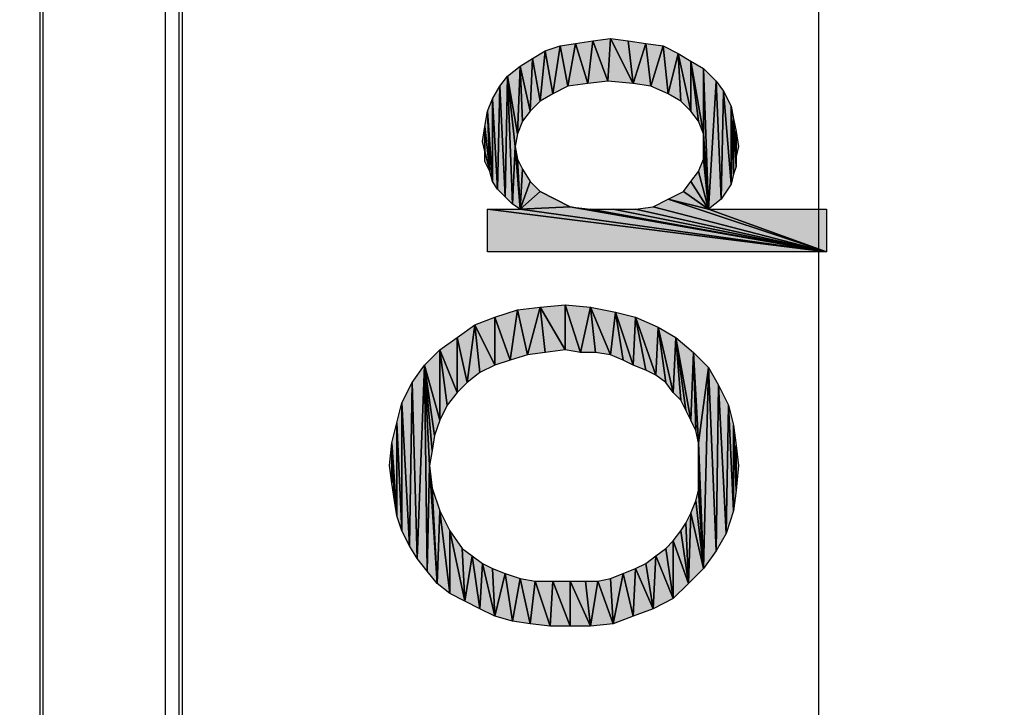
# Model space of a CAD drawing. Units: millimetres. Extents: x 0 to 1189, y 0 to 841.
# Drawn here: x 541 to 564, y 272 to 288 of the extents above; entities that cross this region are included whole.
import ezdxf

# ---------------------------------------------------------------- set-up
doc = ezdxf.new("R2010")
doc.units = ezdxf.units.MM
doc.header["$LTSCALE"] = 65.395
doc.layers.get('0').update_dxf_attribs({"linetype": 'CONTINUOUS'})
for name, color, linetype in [('3_ALL_AXES', 7, 'CONTINUOUS'), ('7_ALL_FEATURES', 7, 'CONTINUOUS'), ('DEF_DRAFT_DIM', 7, 'CONTINUOUS')]:
    doc.layers.add(name, color=color, linetype=linetype)
doc.styles.add('TEXTSTYLE_2', font='ar_wgl__.ttf')
doc.dimstyles.new('DIMSTYLE_1', dxfattribs={"dimtxt": 8, "dimasz": 3, "dimexe": 0.8, "dimexo": 0.2, "dimgap": 2, "dimtad": 1, "dimdsep": 46, "dimtxsty": 'TEXTSTYLE_2', "dimblk": 'OPEN', "dimblk1": 'OPEN', "dimblk2": 'OPEN', "dimcen": 0.09, "dimazin": 2, "dimtp": 0.1, "dimtm": 0.1, "dimtfac": 1, "dimtdec": 0, "dimtofl": 0, "dimtmove": 0, "dimatfit": 3, "dimldrblk": 'OPEN', "dimfxl": 1, "dimtolj": 1, "dimarcsym": 0})

# ---------------------------------------------------------------- blocks, each defined once
blk = doc.blocks.new('_OPEN')
at = {"color": 0, "linetype": 'ByBlock'}
for p, q in [((0, 0), (-1, 0.1167)), ((-1, -0.1167), (0, 0)), ((-1, 0), (0, 0))]:
    blk.add_line(p, q, dxfattribs=at)
blk = doc.blocks.new('*D5')
at = {"layer": 'DEF_DRAFT_DIM', "color": 2, "linetype": 'Continuous', "transparency": 16777216}
for p, q in [((541.202, 369.257), (557.418, 369.257)), ((557.418, 369.257), (560.218, 369.257)), ((559.418, 369.257), (559.418, 262.457)), ((559.418, 155.657), (559.418, 262.457)), ((541.258, 155.657), (557.418, 155.657)), ((557.418, 155.657), (560.218, 155.657))]:
    blk.add_line(p, q, dxfattribs=at)
at = {"layer": 'DEF_DRAFT_DIM', "color": 2, "linetype": 'Continuous', "transparency": 16777216, "xscale": 3, "yscale": 3, "zscale": 3}
for p, rotation in [((559.418, 369.257), 90), ((559.418, 155.657), 270)]:
    blk.add_blockref('_OPEN', p, dxfattribs=dict(at, rotation=rotation))
blk = doc.blocks.new('*D6')
at = {"layer": 'DEF_DRAFT_DIM', "color": 2, "linetype": 'Continuous', "transparency": 16777216}
for p, q in [((543.818, 372.617), (572.418, 372.617)), ((572.418, 372.617), (575.218, 372.617)), ((574.418, 372.617), (574.418, 261.257)), ((574.418, 149.897), (574.418, 261.257)), ((544.218, 149.897), (572.418, 149.897)), ((572.418, 149.897), (575.218, 149.897))]:
    blk.add_line(p, q, dxfattribs=at)
at = {"layer": 'DEF_DRAFT_DIM', "color": 2, "linetype": 'Continuous', "transparency": 16777216, "xscale": 3, "yscale": 3, "zscale": 3}
for p, rotation in [((574.418, 372.617), 90), ((574.418, 149.897), 270)]:
    blk.add_blockref('_OPEN', p, dxfattribs=dict(at, rotation=rotation))
blk = doc.blocks.new('*D7')
at = {"layer": 'DEF_DRAFT_DIM', "color": 2, "linetype": 'Continuous', "transparency": 16777216}
for p, q in [((543.818, 372.617), (587.418, 372.617)), ((587.418, 372.617), (590.218, 372.617)), ((589.418, 372.617), (589.418, 259.014)), ((589.418, 145.412), (589.418, 259.014)), ((352.118, 145.412), (587.418, 145.412)), ((587.418, 145.412), (590.218, 145.412))]:
    blk.add_line(p, q, dxfattribs=at)
at = {"layer": 'DEF_DRAFT_DIM', "color": 2, "linetype": 'Continuous', "transparency": 16777216, "xscale": 3, "yscale": 3, "zscale": 3}
for p, rotation in [((589.418, 372.617), 90), ((589.418, 145.412), 270)]:
    blk.add_blockref('_OPEN', p, dxfattribs=dict(at, rotation=rotation))

msp = doc.modelspace()

# ---------------------------------------------------------------- hatches: boundary and pattern name
at = {"layer": 'DEF_DRAFT_DIM', "linetype": 'Continuous'}
for points in [[(554.1, 287.777), (553.981, 286.77), (553.685, 287.718)], [(553.981, 286.77), (554.1, 287.777), (554.455, 286.829)], [(554.514, 287.836), (554.455, 286.829), (554.1, 287.777)], [(554.455, 286.829), (554.514, 287.836), (555.048, 286.77)], [(554.929, 287.777), (555.048, 286.77), (554.514, 287.836)], [(555.344, 287.718), (555.048, 286.77), (554.929, 287.777)], [(552.677, 287.362), (552.974, 287.54), (552.855, 286.355)], [(553.151, 286.533), (552.855, 286.355), (552.974, 287.54)], [(552.974, 287.54), (553.329, 287.659), (553.151, 286.533)], [(553.507, 286.711), (553.151, 286.533), (553.329, 287.659)], [(553.685, 287.718), (553.507, 286.711), (553.329, 287.659)], [(553.507, 286.711), (553.685, 287.718), (553.981, 286.77)], [(555.048, 286.77), (555.344, 287.718), (555.463, 286.711)], [(555.759, 287.659), (555.463, 286.711), (555.344, 287.718)], [(555.463, 286.711), (555.759, 287.659), (555.877, 286.533)], [(556.114, 287.481), (555.877, 286.533), (555.759, 287.659)], [(552.381, 287.185), (552.677, 287.362), (552.618, 286.118)], [(552.855, 286.355), (552.618, 286.118), (552.677, 287.362)], [(555.877, 286.533), (556.114, 287.481), (556.174, 286.355)], [(556.411, 287.303), (556.411, 286.118), (556.114, 287.481)], [(556.174, 286.355), (556.114, 287.481), (556.411, 286.118)], [(556.707, 287.125), (556.707, 285.585), (556.411, 287.303)], [(556.411, 286.118), (556.411, 287.303), (556.588, 285.881)], [(556.588, 285.881), (556.411, 287.303), (556.707, 285.585)], [(552.322, 285.585), (552.085, 286.948), (552.381, 287.185)], [(552.44, 285.881), (552.322, 285.585), (552.381, 287.185)], [(552.381, 287.185), (552.618, 286.118), (552.44, 285.881)], [(557.003, 286.829), (556.826, 283.807), (556.707, 287.125)], [(556.707, 285.585), (556.707, 287.125), (556.826, 283.807)], [(551.907, 286.711), (552.085, 286.948), (552.026, 284.103)], [(552.026, 284.103), (552.085, 286.948), (552.203, 283.925)], [(552.263, 285.288), (552.203, 283.925), (552.085, 286.948)], [(552.085, 286.948), (552.322, 285.585), (552.263, 285.288)], [(557.122, 284.044), (556.826, 283.807), (557.003, 286.829)], [(557.181, 286.592), (557.122, 284.044), (557.003, 286.829)], [(551.729, 286.414), (551.907, 286.711), (551.848, 284.281)], [(551.848, 284.281), (551.907, 286.711), (552.026, 284.103)], [(551.611, 286.118), (551.729, 286.414), (551.729, 284.459)], [(551.729, 284.459), (551.729, 286.414), (551.848, 284.281)], [(557.359, 284.399), (557.122, 284.044), (557.181, 286.592)], [(557.359, 286.236), (557.359, 284.399), (557.181, 286.592)], [(557.418, 284.636), (557.359, 284.399), (557.359, 286.236)], [(557.359, 286.236), (557.418, 285.94), (557.418, 284.636)], [(551.67, 284.696), (551.551, 285.762), (551.611, 286.118)], [(551.729, 284.459), (551.67, 284.696), (551.611, 286.118)], [(557.477, 285.051), (557.477, 284.814), (557.418, 285.94)], [(557.418, 285.94), (557.477, 285.644), (557.477, 285.051)], [(557.477, 284.814), (557.418, 284.636), (557.418, 285.94)], [(551.551, 285.17), (551.492, 285.407), (551.551, 285.762)], [(551.551, 285.762), (551.67, 284.696), (551.551, 285.17)], [(556.707, 285.288), (556.707, 285.585), (556.826, 283.807)], [(557.477, 285.644), (557.537, 285.288), (557.477, 285.051)], [(552.203, 283.925), (552.263, 285.288), (552.381, 283.807)], [(552.263, 285.288), (552.322, 284.992), (552.381, 283.807)], [(556.707, 284.992), (556.707, 285.288), (556.826, 283.807)], [(551.551, 284.933), (551.551, 285.17), (551.67, 284.696)], [(552.44, 284.755), (552.381, 283.807), (552.322, 284.992)], [(556.826, 283.807), (556.588, 284.696), (556.707, 284.992)], [(552.618, 284.459), (552.381, 283.807), (552.44, 284.755)], [(556.411, 284.459), (556.588, 284.696), (556.826, 283.807)], [(552.855, 284.222), (552.381, 283.807), (552.618, 284.459)], [(556.233, 284.222), (556.411, 284.459), (556.826, 283.807)], [(552.381, 283.807), (552.855, 284.222), (553.566, 283.866)], [(553.211, 284.044), (553.566, 283.866), (552.855, 284.222)], [(555.522, 283.866), (555.877, 284.044), (559.611, 282.799)], [(555.877, 284.044), (556.233, 284.222), (556.826, 283.807)], [(556.826, 283.807), (559.611, 282.799), (555.877, 284.044)], [(553.566, 283.866), (559.611, 282.799), (552.381, 283.807)], [(554.04, 283.807), (559.611, 282.799), (553.566, 283.866)], [(555.522, 283.866), (559.611, 282.799), (555.107, 283.807)], [(551.611, 282.799), (551.611, 283.807), (559.611, 282.799)], [(552.381, 283.807), (559.611, 282.799), (551.611, 283.807)], [(554.574, 283.807), (559.611, 282.799), (554.04, 283.807)], [(555.107, 283.807), (559.611, 282.799), (554.574, 283.807)], [(559.611, 283.807), (559.611, 282.799), (556.826, 283.807)], [(552.855, 281.496), (552.559, 280.37), (552.322, 281.436)], [(552.559, 280.37), (552.855, 281.496), (552.974, 280.429)], [(553.448, 281.555), (553.448, 280.488), (552.855, 281.496)], [(552.974, 280.429), (552.855, 281.496), (553.448, 280.488)], [(554.04, 281.496), (553.803, 280.429), (553.448, 281.555)], [(553.448, 280.488), (553.448, 281.555), (553.803, 280.429)], [(553.803, 280.429), (554.04, 281.496), (554.159, 280.429)], [(554.159, 280.429), (554.04, 281.496), (554.514, 280.37)], [(554.633, 281.377), (554.514, 280.37), (554.04, 281.496)], [(551.314, 281.081), (551.788, 281.259), (551.788, 280.133)], [(551.788, 281.259), (552.322, 281.436), (552.144, 280.251)], [(552.144, 280.251), (551.788, 280.133), (551.788, 281.259)], [(552.559, 280.37), (552.144, 280.251), (552.322, 281.436)], [(554.514, 280.37), (554.633, 281.377), (554.811, 280.251)], [(555.107, 281.259), (555.048, 280.133), (554.633, 281.377)], [(554.811, 280.251), (554.633, 281.377), (555.048, 280.133)], [(555.048, 280.133), (555.107, 281.259), (555.344, 280.014)], [(555.64, 281.022), (555.581, 279.896), (555.107, 281.259)], [(555.344, 280.014), (555.107, 281.259), (555.581, 279.896)], [(550.9, 280.785), (551.314, 281.081), (551.137, 279.718)], [(551.433, 279.955), (551.137, 279.718), (551.314, 281.081)], [(551.788, 280.133), (551.433, 279.955), (551.314, 281.081)], [(555.581, 279.896), (555.64, 281.022), (555.818, 279.718)], [(556.055, 280.785), (555.996, 279.481), (555.64, 281.022)], [(555.818, 279.718), (555.64, 281.022), (555.996, 279.481)], [(550.485, 280.488), (550.9, 280.785), (550.9, 279.481)], [(550.9, 280.785), (551.137, 279.718), (550.9, 279.481)], [(555.996, 279.481), (556.055, 280.785), (556.174, 279.303)], [(556.47, 280.429), (556.411, 278.829), (556.055, 280.785)], [(556.292, 279.066), (556.055, 280.785), (556.411, 278.829)], [(556.174, 279.303), (556.055, 280.785), (556.292, 279.066)], [(550.129, 280.133), (550.485, 280.488), (550.485, 278.829)], [(550.9, 279.481), (550.663, 279.185), (550.485, 280.488)], [(550.485, 280.488), (550.663, 279.185), (550.485, 278.829)], [(556.411, 278.829), (556.47, 280.429), (556.529, 278.592)], [(556.826, 280.074), (556.588, 278.296), (556.47, 280.429)], [(556.588, 278.296), (556.529, 278.592), (556.47, 280.429)], [(549.833, 279.718), (550.129, 280.133), (549.951, 275.57)], [(549.951, 275.57), (550.129, 280.133), (550.188, 275.274)], [(550.485, 278.829), (550.366, 278.474), (550.129, 280.133)], [(550.307, 278.118), (550.248, 277.762), (550.129, 280.133)], [(550.129, 280.133), (550.366, 278.474), (550.307, 278.118)], [(550.248, 277.762), (550.188, 275.274), (550.129, 280.133)], [(556.588, 278.296), (556.826, 280.074), (556.707, 275.333)], [(557.003, 275.748), (556.707, 275.333), (556.826, 280.074)], [(557.063, 279.659), (557.003, 275.748), (556.826, 280.074)], [(549.596, 279.244), (549.833, 279.718), (549.774, 275.866)], [(549.774, 275.866), (549.833, 279.718), (549.951, 275.57)], [(557.24, 276.162), (557.003, 275.748), (557.063, 279.659)], [(557.3, 279.185), (557.24, 276.162), (557.063, 279.659)], [(549.477, 278.77), (549.596, 279.244), (549.596, 276.222)], [(549.596, 276.222), (549.596, 279.244), (549.774, 275.866)], [(557.418, 276.696), (557.24, 276.162), (557.3, 279.185)], [(557.3, 279.185), (557.418, 278.711), (557.418, 276.696)], [(549.359, 278.296), (549.477, 278.77), (549.477, 276.577)], [(549.477, 276.577), (549.477, 278.77), (549.596, 276.222)], [(557.477, 277.17), (557.418, 276.696), (557.418, 278.711)], [(557.418, 278.711), (557.477, 278.236), (557.477, 277.17)], [(549.359, 277.348), (549.3, 277.762), (549.359, 278.296)], [(549.477, 276.577), (549.418, 276.933), (549.359, 278.296)], [(549.418, 276.933), (549.359, 277.348), (549.359, 278.296)], [(556.588, 277.999), (556.588, 278.296), (556.707, 275.333)], [(557.477, 278.236), (557.537, 277.762), (557.477, 277.17)], [(556.588, 277.703), (556.588, 277.999), (556.707, 275.333)], [(550.188, 275.274), (550.248, 277.762), (550.426, 274.977)], [(550.248, 277.762), (550.307, 277.229), (550.426, 274.977)], [(556.588, 277.466), (556.588, 277.703), (556.707, 275.333)], [(556.588, 277.17), (556.588, 277.466), (556.707, 275.333)], [(550.485, 276.696), (550.426, 274.977), (550.307, 277.229)], [(556.707, 275.333), (556.529, 276.933), (556.588, 277.17)], [(556.411, 276.636), (556.529, 276.933), (556.707, 275.333)], [(550.426, 274.977), (550.485, 276.696), (550.722, 274.74)], [(550.722, 276.222), (550.722, 274.74), (550.485, 276.696)], [(556.292, 276.399), (556.411, 276.636), (556.351, 274.977)], [(556.707, 275.333), (556.351, 274.977), (556.411, 276.636)], [(556.351, 274.977), (556.174, 276.222), (556.292, 276.399)], [(550.722, 274.74), (550.722, 276.222), (551.077, 274.562)], [(551.018, 275.807), (551.077, 274.562), (550.722, 276.222)], [(555.996, 275.985), (556.174, 276.222), (556.351, 274.977)], [(555.996, 274.622), (555.818, 275.807), (555.996, 275.985)], [(556.351, 274.977), (555.996, 274.622), (555.996, 275.985)], [(551.255, 275.629), (551.077, 274.562), (551.018, 275.807)], [(555.581, 275.629), (555.818, 275.807), (555.996, 274.622)], [(551.077, 274.562), (551.255, 275.629), (551.433, 274.385)], [(551.492, 275.451), (551.433, 274.385), (551.255, 275.629)], [(551.433, 274.385), (551.492, 275.451), (551.788, 274.207)], [(551.729, 275.333), (551.788, 274.207), (551.492, 275.451)], [(555.107, 275.333), (555.344, 275.451), (555.522, 274.385)], [(555.344, 275.451), (555.581, 275.629), (555.522, 274.385)], [(555.996, 274.622), (555.522, 274.385), (555.581, 275.629)], [(552.026, 275.214), (551.788, 274.207), (551.729, 275.333)], [(554.811, 275.214), (555.107, 275.333), (555.048, 274.207)], [(555.522, 274.385), (555.048, 274.207), (555.107, 275.333)], [(551.788, 274.207), (552.026, 275.214), (552.203, 274.088)], [(552.381, 275.096), (552.203, 274.088), (552.026, 275.214)], [(552.203, 274.088), (552.381, 275.096), (552.618, 274.029)], [(552.737, 275.036), (552.618, 274.029), (552.381, 275.096)], [(552.618, 274.029), (552.737, 275.036), (553.092, 273.97)], [(553.151, 275.036), (553.092, 273.97), (552.737, 275.036)], [(553.092, 273.97), (553.151, 275.036), (553.566, 273.97)], [(553.566, 275.036), (553.566, 273.97), (553.151, 275.036)], [(553.566, 273.97), (553.566, 275.036), (554.04, 273.97)], [(553.922, 275.036), (554.04, 273.97), (553.566, 275.036)], [(554.218, 275.036), (554.04, 273.97), (553.922, 275.036)], [(554.04, 273.97), (554.218, 275.036), (554.574, 274.029)], [(554.514, 275.096), (554.574, 274.029), (554.218, 275.036)], [(554.514, 275.096), (554.811, 275.214), (554.574, 274.029)], [(555.048, 274.207), (554.574, 274.029), (554.811, 275.214)]]:
    msp.add_hatch(color=2, dxfattribs=at).paths.add_polyline_path(points)

# ---------------------------------------------------------------- linework, layer by layer
at = {"color": 6, "linetype": 'Continuous'}
for p, q in [((544.018, 150.297), (544.018, 371.817)), ((544.338, 149.977), (544.338, 371.817)), ((544.418, 149.977), (544.418, 371.817)), ((541.133, 155.522), (541.133, 369.266))]:
    msp.add_line(p, q, dxfattribs=at)
at = {"color": 7, "linetype": 'Continuous'}
msp.add_line((541.058, 155.657), (541.058, 369.201), dxfattribs=at)
at = {"layer": '3_ALL_AXES', "color": 7, "linetype": 'Continuous'}
for p, q in [((544.018, 150.297), (544.018, 371.817)), ((544.338, 150.297), (544.338, 371.817)), ((544.418, 150.057), (544.418, 371.817))]:
    msp.add_line(p, q, dxfattribs=at)
at = {"layer": '7_ALL_FEATURES', "color": 7, "linetype": 'Continuous'}
for p, q in [((541.058, 155.657), (541.058, 369.201)), ((541.133, 155.522), (541.133, 369.266))]:
    msp.add_line(p, q, dxfattribs=at)
at = {"layer": 'DEF_DRAFT_DIM', "color": 2, "linetype": 'Continuous'}
for p, q in [((553.685, 287.718), (554.1, 287.777)), ((554.1, 287.777), (553.981, 286.77)), ((553.981, 286.77), (554.1, 287.777)), ((554.1, 287.777), (554.514, 287.836)), ((554.455, 286.829), (554.1, 287.777)), ((554.1, 287.777), (554.455, 286.829)), ((554.514, 287.836), (554.455, 286.829)), ((554.455, 286.829), (554.514, 287.836)), ((554.514, 287.836), (555.048, 286.77)), ((554.514, 287.836), (554.929, 287.777)), ((555.048, 286.77), (554.514, 287.836)), ((554.929, 287.777), (555.048, 286.77)), ((554.929, 287.777), (555.344, 287.718)), ((555.048, 286.77), (554.929, 287.777)), ((552.677, 287.362), (552.974, 287.54)), ((552.974, 287.54), (552.855, 286.355)), ((552.855, 286.355), (552.974, 287.54)), ((552.974, 287.54), (553.329, 287.659)), ((552.974, 287.54), (553.151, 286.533)), ((553.151, 286.533), (552.974, 287.54)), ((553.151, 286.533), (553.329, 287.659)), ((553.329, 287.659), (553.151, 286.533)), ((553.329, 287.659), (553.685, 287.718)), ((553.507, 286.711), (553.329, 287.659)), ((553.329, 287.659), (553.507, 286.711)), ((553.685, 287.718), (553.507, 286.711)), ((553.507, 286.711), (553.685, 287.718)), ((553.981, 286.77), (553.685, 287.718)), ((553.685, 287.718), (553.981, 286.77)), ((555.048, 286.77), (555.344, 287.718)), ((555.344, 287.718), (555.048, 286.77)), ((555.344, 287.718), (555.463, 286.711)), ((555.344, 287.718), (555.759, 287.659)), ((555.463, 286.711), (555.344, 287.718)), ((555.759, 287.659), (555.463, 286.711)), ((555.463, 286.711), (555.759, 287.659)), ((555.759, 287.659), (555.877, 286.533)), ((555.759, 287.659), (556.114, 287.481)), ((555.877, 286.533), (555.759, 287.659)), ((552.381, 287.185), (552.677, 287.362)), ((552.677, 287.362), (552.618, 286.118)), ((552.618, 286.118), (552.677, 287.362)), ((552.677, 287.362), (552.855, 286.355)), ((552.855, 286.355), (552.677, 287.362)), ((556.114, 287.481), (555.877, 286.533)), ((555.877, 286.533), (556.114, 287.481)), ((556.114, 287.481), (556.174, 286.355)), ((556.114, 287.481), (556.411, 287.303)), ((556.411, 286.118), (556.114, 287.481)), ((556.174, 286.355), (556.114, 287.481)), ((556.114, 287.481), (556.411, 286.118)), ((556.411, 287.303), (556.707, 287.125)), ((556.707, 285.585), (556.411, 287.303)), ((556.411, 287.303), (556.411, 286.118)), ((556.411, 286.118), (556.411, 287.303)), ((556.411, 287.303), (556.588, 285.881)), ((556.411, 287.303), (556.707, 285.585)), ((556.588, 285.881), (556.411, 287.303)), ((552.085, 286.948), (552.381, 287.185)), ((552.322, 285.585), (552.381, 287.185)), ((552.381, 287.185), (552.322, 285.585)), ((552.381, 287.185), (552.44, 285.881)), ((552.44, 285.881), (552.381, 287.185)), ((552.381, 287.185), (552.618, 286.118)), ((552.618, 286.118), (552.381, 287.185)), ((556.707, 287.125), (556.707, 285.585)), ((556.707, 287.125), (557.003, 286.829)), ((556.826, 283.807), (556.707, 287.125)), ((556.707, 287.125), (556.826, 283.807)), ((556.707, 285.585), (556.707, 287.125)), ((551.907, 286.711), (552.085, 286.948)), ((552.026, 284.103), (552.085, 286.948)), ((552.085, 286.948), (552.026, 284.103)), ((552.085, 286.948), (552.203, 283.925)), ((552.085, 286.948), (552.263, 285.288)), ((552.203, 283.925), (552.085, 286.948)), ((552.263, 285.288), (552.085, 286.948)), ((552.085, 286.948), (552.322, 285.585)), ((552.322, 285.585), (552.085, 286.948)), ((554.455, 286.829), (553.981, 286.77)), ((555.048, 286.77), (554.455, 286.829)), ((557.003, 286.829), (556.826, 283.807)), ((556.826, 283.807), (557.003, 286.829)), ((557.003, 286.829), (557.181, 286.592)), ((557.122, 284.044), (557.003, 286.829)), ((557.003, 286.829), (557.122, 284.044)), ((551.729, 286.414), (551.907, 286.711)), ((551.848, 284.281), (551.907, 286.711)), ((551.907, 286.711), (551.848, 284.281)), ((551.907, 286.711), (552.026, 284.103)), ((552.026, 284.103), (551.907, 286.711)), ((553.507, 286.711), (553.151, 286.533)), ((553.981, 286.77), (553.507, 286.711)), ((555.463, 286.711), (555.048, 286.77)), ((555.877, 286.533), (555.463, 286.711)), ((551.611, 286.118), (551.729, 286.414)), ((551.729, 286.414), (551.848, 284.281)), ((551.729, 284.459), (551.729, 286.414)), ((551.729, 286.414), (551.729, 284.459)), ((551.848, 284.281), (551.729, 286.414)), ((553.151, 286.533), (552.855, 286.355)), ((556.174, 286.355), (555.877, 286.533)), ((557.181, 286.592), (557.122, 284.044)), ((557.122, 284.044), (557.181, 286.592)), ((557.181, 286.592), (557.359, 286.236)), ((557.359, 284.399), (557.181, 286.592)), ((557.181, 286.592), (557.359, 284.399)), ((552.855, 286.355), (552.618, 286.118)), ((556.411, 286.118), (556.174, 286.355)), ((557.359, 286.236), (557.359, 284.399)), ((557.359, 286.236), (557.418, 284.636)), ((557.359, 284.399), (557.359, 286.236)), ((557.418, 284.636), (557.359, 286.236)), ((557.359, 286.236), (557.418, 285.94)), ((551.551, 285.762), (551.611, 286.118)), ((551.611, 286.118), (551.729, 284.459)), ((551.67, 284.696), (551.611, 286.118)), ((551.729, 284.459), (551.611, 286.118)), ((551.611, 286.118), (551.67, 284.696)), ((552.618, 286.118), (552.44, 285.881)), ((556.588, 285.881), (556.411, 286.118)), ((557.418, 285.94), (557.477, 285.051)), ((557.477, 284.814), (557.418, 285.94)), ((557.477, 285.051), (557.418, 285.94)), ((557.418, 285.94), (557.477, 285.644)), ((557.418, 285.94), (557.477, 284.814)), ((557.418, 284.636), (557.418, 285.94)), ((557.418, 285.94), (557.418, 284.636)), ((551.492, 285.407), (551.551, 285.762)), ((551.67, 284.696), (551.551, 285.762)), ((551.551, 285.762), (551.551, 285.17)), ((551.551, 285.17), (551.551, 285.762)), ((551.551, 285.762), (551.67, 284.696)), ((552.44, 285.881), (552.322, 285.585)), ((556.707, 285.585), (556.588, 285.881)), ((552.322, 285.585), (552.263, 285.288)), ((556.707, 285.585), (556.826, 283.807)), ((556.707, 285.288), (556.707, 285.585)), ((556.826, 283.807), (556.707, 285.585)), ((557.477, 285.644), (557.477, 285.051)), ((557.477, 285.051), (557.477, 285.644)), ((557.477, 285.644), (557.537, 285.288)), ((551.551, 285.17), (551.492, 285.407)), ((552.203, 283.925), (552.263, 285.288)), ((552.263, 285.288), (552.203, 283.925)), ((552.263, 285.288), (552.381, 283.807)), ((552.381, 283.807), (552.263, 285.288)), ((552.263, 285.288), (552.322, 284.992)), ((556.707, 285.288), (556.826, 283.807)), ((556.707, 284.992), (556.707, 285.288)), ((556.826, 283.807), (556.707, 285.288)), ((557.537, 285.288), (557.477, 285.051)), ((551.551, 284.933), (551.551, 285.17)), ((551.551, 285.17), (551.67, 284.696)), ((551.67, 284.696), (551.551, 285.17)), ((552.322, 284.992), (552.44, 284.755)), ((552.381, 283.807), (552.322, 284.992)), ((552.322, 284.992), (552.381, 283.807)), ((556.588, 284.696), (556.707, 284.992)), ((556.707, 284.992), (556.826, 283.807)), ((556.826, 283.807), (556.707, 284.992)), ((557.477, 285.051), (557.477, 284.814)), ((551.67, 284.696), (551.551, 284.933)), ((552.381, 283.807), (552.44, 284.755)), ((552.44, 284.755), (552.381, 283.807)), ((552.44, 284.755), (552.618, 284.459)), ((557.477, 284.814), (557.418, 284.636)), ((551.729, 284.459), (551.67, 284.696)), ((556.411, 284.459), (556.588, 284.696)), ((556.588, 284.696), (556.826, 283.807)), ((556.826, 283.807), (556.588, 284.696)), ((557.418, 284.636), (557.359, 284.399)), ((551.848, 284.281), (551.729, 284.459)), ((552.026, 284.103), (551.848, 284.281)), ((552.381, 283.807), (552.618, 284.459)), ((552.618, 284.459), (552.381, 283.807)), ((552.618, 284.459), (552.855, 284.222)), ((556.233, 284.222), (556.411, 284.459)), ((556.411, 284.459), (556.826, 283.807)), ((556.826, 283.807), (556.411, 284.459)), ((557.359, 284.399), (557.122, 284.044)), ((552.203, 283.925), (552.026, 284.103)), ((552.381, 283.807), (552.855, 284.222)), ((552.855, 284.222), (552.381, 283.807)), ((552.855, 284.222), (553.566, 283.866)), ((552.855, 284.222), (553.211, 284.044)), ((553.566, 283.866), (552.855, 284.222)), ((553.211, 284.044), (553.566, 283.866)), ((555.522, 283.866), (555.877, 284.044)), ((555.877, 284.044), (556.233, 284.222)), ((556.826, 283.807), (555.877, 284.044)), ((555.877, 284.044), (556.826, 283.807)), ((559.611, 282.799), (555.877, 284.044)), ((555.877, 284.044), (559.611, 282.799)), ((556.233, 284.222), (556.826, 283.807)), ((556.826, 283.807), (556.233, 284.222)), ((557.122, 284.044), (556.826, 283.807)), ((552.381, 283.807), (552.203, 283.925)), ((553.566, 283.866), (552.381, 283.807)), ((552.381, 283.807), (553.566, 283.866)), ((553.566, 283.866), (559.611, 282.799)), ((553.566, 283.866), (554.04, 283.807)), ((559.611, 282.799), (553.566, 283.866)), ((555.107, 283.807), (555.522, 283.866)), ((555.522, 283.866), (559.611, 282.799)), ((559.611, 282.799), (555.522, 283.866)), ((551.611, 283.807), (559.611, 282.799)), ((551.611, 282.799), (551.611, 283.807)), ((551.611, 283.807), (552.381, 283.807)), ((559.611, 282.799), (551.611, 283.807)), ((559.611, 282.799), (552.381, 283.807)), ((552.381, 283.807), (559.611, 282.799)), ((554.04, 283.807), (554.574, 283.807)), ((559.611, 282.799), (554.04, 283.807)), ((554.04, 283.807), (559.611, 282.799)), ((554.574, 283.807), (559.611, 282.799)), ((554.574, 283.807), (555.107, 283.807)), ((559.611, 282.799), (554.574, 283.807)), ((559.611, 282.799), (555.107, 283.807)), ((555.107, 283.807), (559.611, 282.799)), ((556.826, 283.807), (559.611, 283.807)), ((559.611, 282.799), (556.826, 283.807)), ((556.826, 283.807), (559.611, 282.799)), ((559.611, 283.807), (559.611, 282.799)), ((559.611, 282.799), (551.611, 282.799)), ((552.322, 281.436), (552.855, 281.496)), ((552.559, 280.37), (552.855, 281.496)), ((552.855, 281.496), (552.559, 280.37)), ((552.855, 281.496), (553.448, 281.555)), ((552.855, 281.496), (552.974, 280.429)), ((552.855, 281.496), (553.448, 280.488)), ((552.974, 280.429), (552.855, 281.496)), ((553.448, 280.488), (552.855, 281.496)), ((553.448, 281.555), (553.448, 280.488)), ((553.448, 281.555), (554.04, 281.496)), ((553.803, 280.429), (553.448, 281.555)), ((553.448, 281.555), (553.803, 280.429)), ((553.448, 280.488), (553.448, 281.555)), ((553.803, 280.429), (554.04, 281.496)), ((554.04, 281.496), (553.803, 280.429)), ((554.04, 281.496), (554.159, 280.429)), ((554.04, 281.496), (554.514, 280.37)), ((554.159, 280.429), (554.04, 281.496)), ((554.04, 281.496), (554.633, 281.377)), ((554.514, 280.37), (554.04, 281.496)), ((551.314, 281.081), (551.788, 281.259)), ((551.788, 281.259), (552.322, 281.436)), ((551.788, 281.259), (551.788, 280.133)), ((551.788, 281.259), (552.144, 280.251)), ((551.788, 280.133), (551.788, 281.259)), ((552.144, 280.251), (551.788, 281.259)), ((552.322, 281.436), (552.144, 280.251)), ((552.144, 280.251), (552.322, 281.436)), ((552.559, 280.37), (552.322, 281.436)), ((552.322, 281.436), (552.559, 280.37)), ((554.633, 281.377), (554.514, 280.37)), ((554.514, 280.37), (554.633, 281.377)), ((554.633, 281.377), (555.107, 281.259)), ((555.048, 280.133), (554.633, 281.377)), ((554.633, 281.377), (554.811, 280.251)), ((554.633, 281.377), (555.048, 280.133)), ((554.811, 280.251), (554.633, 281.377)), ((555.107, 281.259), (555.048, 280.133)), ((555.048, 280.133), (555.107, 281.259)), ((555.107, 281.259), (555.344, 280.014)), ((555.107, 281.259), (555.64, 281.022)), ((555.581, 279.896), (555.107, 281.259)), ((555.107, 281.259), (555.581, 279.896)), ((555.344, 280.014), (555.107, 281.259)), ((550.9, 280.785), (551.314, 281.081)), ((551.137, 279.718), (551.314, 281.081)), ((551.314, 281.081), (551.137, 279.718)), ((551.314, 281.081), (551.788, 280.133)), ((551.433, 279.955), (551.314, 281.081)), ((551.788, 280.133), (551.314, 281.081)), ((551.314, 281.081), (551.433, 279.955)), ((555.64, 281.022), (555.581, 279.896)), ((555.581, 279.896), (555.64, 281.022)), ((555.64, 281.022), (556.055, 280.785)), ((555.996, 279.481), (555.64, 281.022)), ((555.64, 281.022), (555.818, 279.718)), ((555.64, 281.022), (555.996, 279.481)), ((555.818, 279.718), (555.64, 281.022)), ((550.485, 280.488), (550.9, 280.785)), ((550.9, 280.785), (550.9, 279.481)), ((550.9, 279.481), (550.9, 280.785)), ((550.9, 280.785), (551.137, 279.718)), ((551.137, 279.718), (550.9, 280.785)), ((556.055, 280.785), (555.996, 279.481)), ((555.996, 279.481), (556.055, 280.785)), ((556.055, 280.785), (556.47, 280.429)), ((556.411, 278.829), (556.055, 280.785)), ((556.055, 280.785), (556.174, 279.303)), ((556.055, 280.785), (556.411, 278.829)), ((556.292, 279.066), (556.055, 280.785)), ((556.174, 279.303), (556.055, 280.785)), ((556.055, 280.785), (556.292, 279.066)), ((550.129, 280.133), (550.485, 280.488)), ((550.485, 280.488), (550.9, 279.481)), ((550.663, 279.185), (550.485, 280.488)), ((550.9, 279.481), (550.485, 280.488)), ((550.485, 280.488), (550.485, 278.829)), ((550.485, 278.829), (550.485, 280.488)), ((550.485, 280.488), (550.663, 279.185)), ((552.559, 280.37), (552.144, 280.251)), ((552.974, 280.429), (552.559, 280.37)), ((553.448, 280.488), (552.974, 280.429)), ((553.803, 280.429), (553.448, 280.488)), ((554.159, 280.429), (553.803, 280.429)), ((554.514, 280.37), (554.159, 280.429)), ((554.811, 280.251), (554.514, 280.37)), ((556.47, 280.429), (556.411, 278.829)), ((556.411, 278.829), (556.47, 280.429)), ((556.47, 280.429), (556.826, 280.074)), ((556.588, 278.296), (556.47, 280.429)), ((556.47, 280.429), (556.529, 278.592)), ((556.47, 280.429), (556.588, 278.296)), ((556.529, 278.592), (556.47, 280.429)), ((549.833, 279.718), (550.129, 280.133)), ((549.951, 275.57), (550.129, 280.133)), ((550.129, 280.133), (549.951, 275.57)), ((550.129, 280.133), (550.188, 275.274)), ((550.129, 280.133), (550.485, 278.829)), ((550.366, 278.474), (550.129, 280.133)), ((550.485, 278.829), (550.129, 280.133)), ((550.129, 280.133), (550.307, 278.118)), ((550.248, 277.762), (550.129, 280.133)), ((550.307, 278.118), (550.129, 280.133)), ((550.129, 280.133), (550.366, 278.474)), ((550.129, 280.133), (550.248, 277.762)), ((550.188, 275.274), (550.129, 280.133)), ((551.788, 280.133), (551.433, 279.955)), ((552.144, 280.251), (551.788, 280.133)), ((555.048, 280.133), (554.811, 280.251)), ((555.344, 280.014), (555.048, 280.133)), ((551.433, 279.955), (551.137, 279.718)), ((555.581, 279.896), (555.344, 280.014)), ((555.818, 279.718), (555.581, 279.896)), ((556.826, 280.074), (556.588, 278.296)), ((556.588, 278.296), (556.826, 280.074)), ((556.707, 275.333), (556.826, 280.074)), ((556.826, 280.074), (556.707, 275.333)), ((556.826, 280.074), (557.063, 279.659)), ((557.003, 275.748), (556.826, 280.074)), ((556.826, 280.074), (557.003, 275.748)), ((549.596, 279.244), (549.833, 279.718)), ((549.774, 275.866), (549.833, 279.718)), ((549.833, 279.718), (549.774, 275.866)), ((549.833, 279.718), (549.951, 275.57)), ((549.951, 275.57), (549.833, 279.718)), ((551.137, 279.718), (550.9, 279.481)), ((555.996, 279.481), (555.818, 279.718)), ((557.063, 279.659), (557.003, 275.748)), ((557.003, 275.748), (557.063, 279.659)), ((557.063, 279.659), (557.3, 279.185)), ((557.24, 276.162), (557.063, 279.659)), ((557.063, 279.659), (557.24, 276.162)), ((550.9, 279.481), (550.663, 279.185)), ((556.174, 279.303), (555.996, 279.481)), ((549.477, 278.77), (549.596, 279.244)), ((549.596, 279.244), (549.774, 275.866)), ((549.596, 276.222), (549.596, 279.244)), ((549.774, 275.866), (549.596, 279.244)), ((549.596, 279.244), (549.596, 276.222)), ((550.663, 279.185), (550.485, 278.829)), ((556.292, 279.066), (556.174, 279.303)), ((557.3, 279.185), (557.24, 276.162)), ((557.24, 276.162), (557.3, 279.185)), ((557.3, 279.185), (557.418, 276.696)), ((557.418, 276.696), (557.3, 279.185)), ((557.3, 279.185), (557.418, 278.711)), ((556.411, 278.829), (556.292, 279.066)), ((549.359, 278.296), (549.477, 278.77)), ((549.477, 278.77), (549.596, 276.222)), ((549.477, 276.577), (549.477, 278.77)), ((549.477, 278.77), (549.477, 276.577)), ((549.596, 276.222), (549.477, 278.77)), ((550.485, 278.829), (550.366, 278.474)), ((556.529, 278.592), (556.411, 278.829)), ((557.418, 278.711), (557.418, 276.696)), ((557.418, 278.711), (557.477, 277.17)), ((557.418, 276.696), (557.418, 278.711)), ((557.477, 277.17), (557.418, 278.711)), ((557.418, 278.711), (557.477, 278.236)), ((550.366, 278.474), (550.307, 278.118)), ((556.588, 278.296), (556.529, 278.592)), ((549.3, 277.762), (549.359, 278.296)), ((549.359, 278.296), (549.477, 276.577)), ((549.418, 276.933), (549.359, 278.296)), ((549.477, 276.577), (549.359, 278.296)), ((549.359, 278.296), (549.418, 276.933)), ((549.359, 277.348), (549.359, 278.296)), ((549.359, 278.296), (549.359, 277.348)), ((556.588, 278.296), (556.707, 275.333)), ((556.588, 277.999), (556.588, 278.296)), ((556.707, 275.333), (556.588, 278.296)), ((557.477, 278.236), (557.477, 277.17)), ((557.477, 277.17), (557.477, 278.236)), ((557.477, 278.236), (557.537, 277.762)), ((550.307, 278.118), (550.248, 277.762)), ((556.588, 277.999), (556.707, 275.333)), ((556.588, 277.703), (556.588, 277.999)), ((556.707, 275.333), (556.588, 277.999)), ((549.359, 277.348), (549.3, 277.762)), ((550.188, 275.274), (550.248, 277.762)), ((550.248, 277.762), (550.188, 275.274)), ((550.248, 277.762), (550.426, 274.977)), ((550.426, 274.977), (550.248, 277.762)), ((550.248, 277.762), (550.307, 277.229)), ((556.588, 277.703), (556.707, 275.333)), ((556.588, 277.466), (556.588, 277.703)), ((556.707, 275.333), (556.588, 277.703)), ((557.537, 277.762), (557.477, 277.17)), ((549.418, 276.933), (549.359, 277.348)), ((556.588, 277.466), (556.707, 275.333)), ((556.588, 277.17), (556.588, 277.466)), ((556.707, 275.333), (556.588, 277.466)), ((550.307, 277.229), (550.485, 276.696)), ((550.426, 274.977), (550.307, 277.229)), ((550.307, 277.229), (550.426, 274.977)), ((556.529, 276.933), (556.588, 277.17)), ((556.588, 277.17), (556.707, 275.333)), ((556.707, 275.333), (556.588, 277.17)), ((557.477, 277.17), (557.418, 276.696)), ((549.477, 276.577), (549.418, 276.933)), ((556.411, 276.636), (556.529, 276.933)), ((556.707, 275.333), (556.529, 276.933)), ((556.529, 276.933), (556.707, 275.333)), ((550.426, 274.977), (550.485, 276.696)), ((550.485, 276.696), (550.426, 274.977)), ((550.485, 276.696), (550.722, 274.74)), ((550.485, 276.696), (550.722, 276.222)), ((550.722, 274.74), (550.485, 276.696)), ((556.292, 276.399), (556.411, 276.636)), ((556.411, 276.636), (556.351, 274.977)), ((556.351, 274.977), (556.411, 276.636)), ((556.411, 276.636), (556.707, 275.333)), ((556.707, 275.333), (556.411, 276.636)), ((557.418, 276.696), (557.24, 276.162)), ((549.596, 276.222), (549.477, 276.577)), ((556.174, 276.222), (556.292, 276.399)), ((556.292, 276.399), (556.351, 274.977)), ((556.351, 274.977), (556.292, 276.399)), ((549.774, 275.866), (549.596, 276.222)), ((550.722, 274.74), (550.722, 276.222)), ((550.722, 276.222), (551.077, 274.562)), ((550.722, 276.222), (551.018, 275.807)), ((551.077, 274.562), (550.722, 276.222)), ((550.722, 276.222), (550.722, 274.74)), ((555.996, 275.985), (556.174, 276.222)), ((556.174, 276.222), (556.351, 274.977)), ((556.351, 274.977), (556.174, 276.222)), ((557.24, 276.162), (557.003, 275.748)), ((555.818, 275.807), (555.996, 275.985)), ((555.996, 275.985), (556.351, 274.977)), ((555.996, 274.622), (555.996, 275.985)), ((556.351, 274.977), (555.996, 275.985)), ((555.996, 275.985), (555.996, 274.622)), ((549.951, 275.57), (549.774, 275.866)), ((551.018, 275.807), (551.255, 275.629)), ((551.077, 274.562), (551.018, 275.807)), ((551.018, 275.807), (551.077, 274.562)), ((555.581, 275.629), (555.818, 275.807)), ((555.818, 275.807), (555.996, 274.622)), ((555.996, 274.622), (555.818, 275.807)), ((557.003, 275.748), (556.707, 275.333)), ((550.188, 275.274), (549.951, 275.57)), ((551.077, 274.562), (551.255, 275.629)), ((551.255, 275.629), (551.077, 274.562)), ((551.255, 275.629), (551.433, 274.385)), ((551.255, 275.629), (551.492, 275.451)), ((551.433, 274.385), (551.255, 275.629)), ((551.433, 274.385), (551.492, 275.451)), ((551.492, 275.451), (551.433, 274.385)), ((551.492, 275.451), (551.788, 274.207)), ((551.492, 275.451), (551.729, 275.333)), ((551.788, 274.207), (551.492, 275.451)), ((555.107, 275.333), (555.344, 275.451)), ((555.344, 275.451), (555.581, 275.629)), ((555.344, 275.451), (555.522, 274.385)), ((555.522, 274.385), (555.344, 275.451)), ((555.522, 274.385), (555.581, 275.629)), ((555.581, 275.629), (555.522, 274.385)), ((555.581, 275.629), (555.996, 274.622)), ((555.996, 274.622), (555.581, 275.629)), ((550.426, 274.977), (550.188, 275.274)), ((551.729, 275.333), (552.026, 275.214)), ((551.788, 274.207), (551.729, 275.333)), ((551.729, 275.333), (551.788, 274.207)), ((554.811, 275.214), (555.107, 275.333)), ((555.048, 274.207), (555.107, 275.333)), ((555.107, 275.333), (555.048, 274.207)), ((555.107, 275.333), (555.522, 274.385)), ((555.522, 274.385), (555.107, 275.333)), ((556.707, 275.333), (556.351, 274.977)), ((551.788, 274.207), (552.026, 275.214)), ((552.026, 275.214), (551.788, 274.207)), ((552.026, 275.214), (552.203, 274.088)), ((552.026, 275.214), (552.381, 275.096)), ((552.203, 274.088), (552.026, 275.214)), ((552.203, 274.088), (552.381, 275.096)), ((552.381, 275.096), (552.203, 274.088)), ((552.381, 275.096), (552.618, 274.029)), ((552.381, 275.096), (552.737, 275.036)), ((552.618, 274.029), (552.381, 275.096)), ((552.618, 274.029), (552.737, 275.036)), ((552.737, 275.036), (552.618, 274.029)), ((552.737, 275.036), (553.151, 275.036)), ((553.092, 273.97), (552.737, 275.036)), ((552.737, 275.036), (553.092, 273.97)), ((553.092, 273.97), (553.151, 275.036)), ((553.151, 275.036), (553.092, 273.97)), ((553.151, 275.036), (553.566, 273.97)), ((553.151, 275.036), (553.566, 275.036)), ((553.566, 273.97), (553.151, 275.036)), ((553.566, 275.036), (554.04, 273.97)), ((553.566, 273.97), (553.566, 275.036)), ((553.566, 275.036), (553.566, 273.97)), ((553.566, 275.036), (553.922, 275.036)), ((554.04, 273.97), (553.566, 275.036)), ((553.922, 275.036), (554.04, 273.97)), ((553.922, 275.036), (554.218, 275.036)), ((554.04, 273.97), (553.922, 275.036)), ((554.04, 273.97), (554.218, 275.036)), ((554.218, 275.036), (554.04, 273.97)), ((554.218, 275.036), (554.514, 275.096)), ((554.574, 274.029), (554.218, 275.036)), ((554.218, 275.036), (554.574, 274.029)), ((554.514, 275.096), (554.811, 275.214)), ((554.514, 275.096), (554.574, 274.029)), ((554.574, 274.029), (554.514, 275.096)), ((554.811, 275.214), (554.574, 274.029)), ((554.574, 274.029), (554.811, 275.214)), ((554.811, 275.214), (555.048, 274.207)), ((555.048, 274.207), (554.811, 275.214)), ((550.722, 274.74), (550.426, 274.977)), ((556.351, 274.977), (555.996, 274.622)), ((551.077, 274.562), (550.722, 274.74)), ((551.433, 274.385), (551.077, 274.562)), ((555.996, 274.622), (555.522, 274.385)), ((551.788, 274.207), (551.433, 274.385)), ((555.522, 274.385), (555.048, 274.207)), ((552.203, 274.088), (551.788, 274.207)), ((552.618, 274.029), (552.203, 274.088)), ((555.048, 274.207), (554.574, 274.029)), ((553.092, 273.97), (552.618, 274.029)), ((553.566, 273.97), (553.092, 273.97)), ((554.04, 273.97), (553.566, 273.97)), ((554.574, 274.029), (554.04, 273.97))]:
    msp.add_line(p, q, dxfattribs=at)

# ---------------------------------------------------------------- dimensions: what is measured, and where the dimension line sits
for base, p1, p2, angle, picture, middle in [((589.418, 145.412), (543.618, 372.617), (351.918, 145.412), 270, '*D7', (589.418, 250.598)), ((574.418, 149.897), (543.618, 372.617), (544.018, 149.897), 270, '*D6', (574.418, 226.789)), ((559.418, 369.257), (541.058, 155.657), (541.002, 369.257), 90, '*D5', (559.418, 221.149))]:
    dim = msp.add_linear_dim(base=base, p1=p1, p2=p2, angle=angle, text='  ', dimstyle='DIMSTYLE_1', dxfattribs=at)
    dim.commit()
    dim.dimension.update_dxf_attribs({"geometry": picture, "text_midpoint": middle, "dimtype": 160})

doc.saveas('drawing.dxf')
